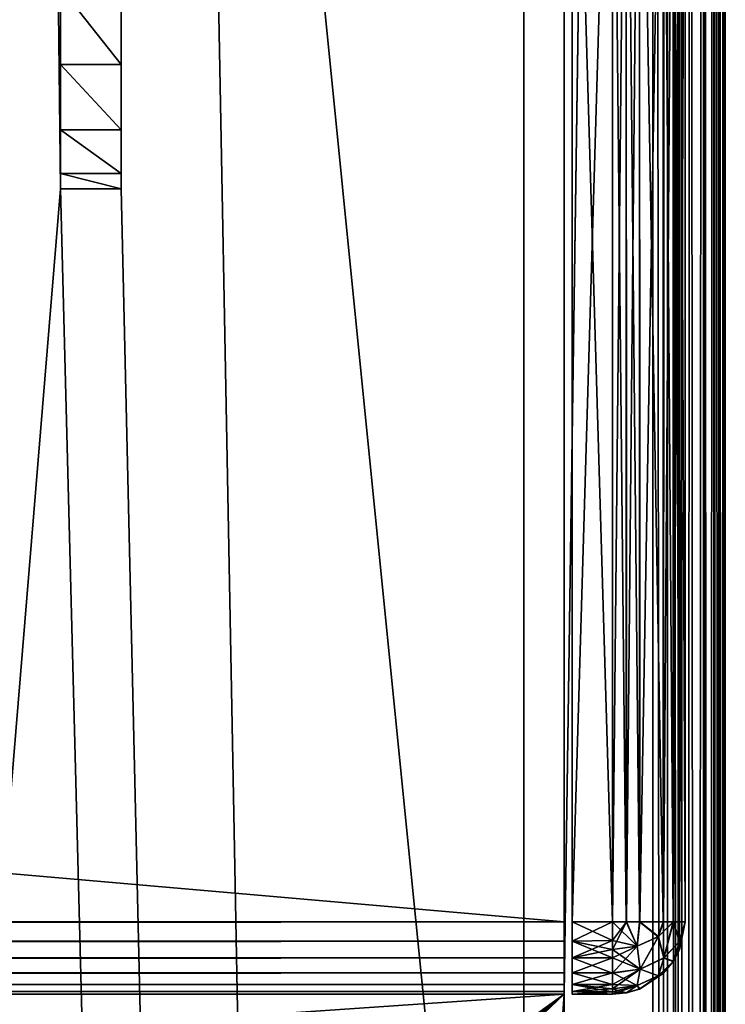
# Model space of a CAD drawing. Units: millimetres. Extents: x -200 to 200, y -508 to 392.
# Drawn here: x 181 to 199, y 197 to 222 of the extents above; entities that cross this region are included whole.
import ezdxf

# ---------------------------------------------------------------- set-up
doc = ezdxf.new("R2010")
doc.units = ezdxf.units.MM
doc.header["$LTSCALE"] = 101.851852
for name, color, linetype in [('135', 7, 'CONTINUOUS'), ('158', 7, 'CONTINUOUS'), ('159', 7, 'CONTINUOUS'), ('160', 7, 'CONTINUOUS'), ('168', 7, 'CONTINUOUS'), ('169', 7, 'CONTINUOUS'), ('171', 7, 'CONTINUOUS'), ('172', 7, 'CONTINUOUS'), ('173', 7, 'CONTINUOUS'), ('174', 7, 'CONTINUOUS'), ('175', 7, 'CONTINUOUS'), ('181', 7, 'CONTINUOUS'), ('182', 7, 'CONTINUOUS'), ('183', 7, 'CONTINUOUS'), ('184', 7, 'CONTINUOUS'), ('185', 7, 'CONTINUOUS'), ('28', 7, 'CONTINUOUS'), ('30', 7, 'CONTINUOUS'), ('32', 7, 'CONTINUOUS'), ('42', 7, 'CONTINUOUS'), ('44', 7, 'CONTINUOUS'), ('82', 7, 'CONTINUOUS'), ('86', 7, 'CONTINUOUS'), ('87', 7, 'CONTINUOUS'), ('90', 7, 'CONTINUOUS'), ('92', 7, 'CONTINUOUS'), ('93', 7, 'CONTINUOUS'), ('95', 7, 'CONTINUOUS')]:
    doc.layers.add(name, color=color, linetype=linetype)

msp = doc.modelspace()

# ---------------------------------------------------------------- linework, layer by layer
at = {"layer": '135', "color": 253, "linetype": 'Continuous', "true_color": 0x929eac}
for points in [[(184, 222.5, -300), (184, 220.587, -299.619), (182.5, 222.5, -300), (184, 222.5, -300)], [(184, 220.587, -299.619), (182.5, 220.587, -299.619), (182.5, 222.5, -300), (184, 220.587, -299.619)], [(184, 220.587, -299.619), (184, 218.964, -298.536), (182.5, 220.587, -299.619), (184, 220.587, -299.619)], [(184, 218.964, -298.536), (182.5, 218.964, -298.536), (182.5, 220.587, -299.619), (184, 218.964, -298.536)], [(184, 218.964, -298.536), (184, 217.881, -296.913), (182.5, 218.964, -298.536), (184, 218.964, -298.536)], [(184, 217.881, -296.913), (182.5, 217.881, -296.913), (182.5, 218.964, -298.536), (184, 217.881, -296.913)], [(184, 217.881, -296.913), (184, 217.5, -295), (182.5, 217.881, -296.913), (184, 217.881, -296.913)], [(184, 217.5, -295), (182.5, 217.5, -295), (182.5, 217.881, -296.913), (184, 217.5, -295)]]:
    msp.add_3dface(points, dxfattribs=at)
at = {"layer": '158', "color": 253, "linetype": 'Continuous', "true_color": 0x929eac}
for points in [[(-194, 352.5, 265), (194, 352.5, 265), (-194, 172.5, 265), (-194, 352.5, 265)], [(-194, 172.5, 265), (194, 352.5, 265), (194, 172.5, 265), (-194, 172.5, 265)]]:
    msp.add_3dface(points, dxfattribs=at)
at = {"layer": '159', "color": 253, "linetype": 'Continuous', "true_color": 0x929eac}
for points in [[(194, 352.5, 265), (194, 352.5, -265), (194, 172.5, 265), (194, 352.5, 265)], [(194, 352.5, -265), (194, 172.5, -265), (194, 172.5, 265), (194, 352.5, -265)]]:
    msp.add_3dface(points, dxfattribs=at)
at = {"layer": '160', "color": 253, "linetype": 'Continuous', "true_color": 0x929eac}
for points in [[(194, 352.5, -265), (176, 352.5, -265), (194, 172.5, -265), (194, 352.5, -265)], [(194, 172.5, -265), (176, 352.5, -265), (176, 198.5, -265), (194, 172.5, -265)], [(-194, 172.5, -265), (194, 172.5, -265), (-176, 198.5, -265), (-194, 172.5, -265)], [(-176, 198.5, -265), (194, 172.5, -265), (176, 198.5, -265), (-176, 198.5, -265)]]:
    msp.add_3dface(points, dxfattribs=at)
at = {"layer": '168', "color": 253, "linetype": 'Continuous', "true_color": 0x929eac}
for points in [[(195.2, 234.932, 315.68), (195.2, 235, 315.2), (195.2, 197.568, 315.68), (195.2, 234.932, 315.68)], [(195.2, 197.568, 315.68), (195.2, 235, 315.2), (195.2, 197.5, 315.2), (195.2, 197.568, 315.68)], [(195.2, 197.5, 315.2), (195.2, 235, 315.2), (195.2, 235, 272), (195.2, 197.5, 315.2)], [(195.2, 197.5, 272), (195.2, 197.5, 315.2), (195.2, 235, 272), (195.2, 197.5, 272)], [(195.2, 234.932, 271.52), (195.2, 197.5, 272), (195.2, 235, 272), (195.2, 234.932, 271.52)], [(195.2, 234.759, 316.1), (195.2, 234.932, 315.68), (195.2, 197.741, 316.1), (195.2, 234.759, 316.1)], [(195.2, 197.741, 316.1), (195.2, 234.932, 315.68), (195.2, 197.568, 315.68), (195.2, 197.741, 316.1)], [(195.2, 197.568, 271.52), (195.2, 197.5, 272), (195.2, 234.932, 271.52), (195.2, 197.568, 271.52)], [(195.2, 234.759, 271.1), (195.2, 197.568, 271.52), (195.2, 234.932, 271.52), (195.2, 234.759, 271.1)], [(195.2, 234.471, 316.471), (195.2, 234.759, 316.1), (195.2, 198.029, 316.471), (195.2, 234.471, 316.471)], [(195.2, 198.029, 316.471), (195.2, 234.759, 316.1), (195.2, 197.741, 316.1), (195.2, 198.029, 316.471)], [(195.2, 197.741, 271.1), (195.2, 197.568, 271.52), (195.2, 234.759, 271.1), (195.2, 197.741, 271.1)], [(195.2, 234.471, 270.729), (195.2, 197.741, 271.1), (195.2, 234.759, 271.1), (195.2, 234.471, 270.729)], [(195.2, 234.1, 316.759), (195.2, 234.471, 316.471), (195.2, 198.4, 316.759), (195.2, 234.1, 316.759)], [(195.2, 198.4, 316.759), (195.2, 234.471, 316.471), (195.2, 198.029, 316.471), (195.2, 198.4, 316.759)], [(195.2, 198.029, 270.729), (195.2, 197.741, 271.1), (195.2, 234.471, 270.729), (195.2, 198.029, 270.729)], [(195.2, 234.1, 270.441), (195.2, 198.029, 270.729), (195.2, 234.471, 270.729), (195.2, 234.1, 270.441)], [(195.2, 233.68, 316.932), (195.2, 234.1, 316.759), (195.2, 198.82, 316.932), (195.2, 233.68, 316.932)], [(195.2, 198.82, 316.932), (195.2, 234.1, 316.759), (195.2, 198.4, 316.759), (195.2, 198.82, 316.932)], [(195.2, 198.4, 270.441), (195.2, 198.029, 270.729), (195.2, 234.1, 270.441), (195.2, 198.4, 270.441)], [(195.2, 233.68, 270.268), (195.2, 198.4, 270.441), (195.2, 234.1, 270.441), (195.2, 233.68, 270.268)], [(195.2, 233.2, 317), (195.2, 233.68, 316.932), (195.2, 199.3, 317), (195.2, 233.2, 317)], [(195.2, 199.3, 317), (195.2, 233.68, 316.932), (195.2, 198.82, 316.932), (195.2, 199.3, 317)], [(195.2, 198.82, 270.268), (195.2, 198.4, 270.441), (195.2, 233.68, 270.268), (195.2, 198.82, 270.268)], [(195.2, 233.2, 270.2), (195.2, 198.82, 270.268), (195.2, 233.68, 270.268), (195.2, 233.2, 270.2)], [(195.2, 199.3, 270.2), (195.2, 198.82, 270.268), (195.2, 233.2, 270.2), (195.2, 199.3, 270.2)]]:
    msp.add_3dface(points, dxfattribs=at)
at = {"layer": '169', "color": 7, "linetype": 'Continuous'}
for points in [[(198, 233.2, 272), (198, 233.2, 315.2), (198, 199.3, 272), (198, 233.2, 272)], [(198, 199.3, 272), (198, 233.2, 315.2), (198, 199.3, 315.2), (198, 199.3, 272)]]:
    msp.add_3dface(points, dxfattribs=at)
at = {"layer": '171', "color": 7, "linetype": 'Continuous'}
for points in [[(195.2, 233.2, 317), (195.2, 199.3, 317), (196.2, 233.2, 317), (195.2, 233.2, 317)], [(196.2, 233.2, 317), (195.2, 199.3, 317), (196.2, 199.3, 317), (196.2, 233.2, 317)]]:
    msp.add_3dface(points, dxfattribs=at)
at = {"layer": '172', "color": 7, "linetype": 'Continuous'}
for points in [[(195.2, 199.3, 317), (195.2, 198.82, 316.932), (196.2, 199.3, 317), (195.2, 199.3, 317)], [(196.2, 199.3, 317), (195.2, 198.82, 316.932), (196.2, 198.834, 316.939), (196.2, 199.3, 317)], [(195.2, 198.82, 316.932), (195.2, 198.4, 316.759), (196.2, 198.834, 316.939), (195.2, 198.82, 316.932)], [(196.2, 198.834, 316.939), (195.2, 198.4, 316.759), (196.2, 198.612, 316.864), (196.2, 198.834, 316.939)], [(196.2, 198.612, 316.864), (195.2, 198.4, 316.759), (196.2, 198.4, 316.759), (196.2, 198.612, 316.864)], [(195.2, 198.4, 316.759), (195.2, 198.029, 316.471), (196.2, 198.4, 316.759), (195.2, 198.4, 316.759)], [(196.2, 198.4, 316.759), (195.2, 198.029, 316.471), (196.2, 198.028, 316.473), (196.2, 198.4, 316.759)], [(195.2, 198.029, 316.471), (195.2, 197.741, 316.1), (196.2, 198.028, 316.473), (195.2, 198.029, 316.471)], [(196.2, 198.028, 316.473), (195.2, 197.741, 316.1), (196.2, 197.741, 316.1), (196.2, 198.028, 316.473)], [(195.2, 197.741, 316.1), (195.2, 197.568, 315.68), (196.2, 197.741, 316.1), (195.2, 197.741, 316.1)], [(196.2, 197.741, 316.1), (195.2, 197.568, 315.68), (196.2, 197.637, 315.889), (196.2, 197.741, 316.1)], [(196.2, 197.637, 315.889), (195.2, 197.568, 315.68), (196.2, 197.561, 315.666), (196.2, 197.637, 315.889)], [(195.2, 197.568, 315.68), (195.2, 197.5, 315.2), (196.2, 197.561, 315.666), (195.2, 197.568, 315.68)], [(196.2, 197.561, 315.666), (195.2, 197.5, 315.2), (196.2, 197.5, 315.2), (196.2, 197.561, 315.666)]]:
    msp.add_3dface(points, dxfattribs=at)
at = {"layer": '173', "color": 7, "linetype": 'Continuous'}
for points in [[(195.2, 197.5, 315.2), (195.2, 197.5, 272), (196.2, 197.5, 315.2), (195.2, 197.5, 315.2)], [(196.2, 197.5, 315.2), (195.2, 197.5, 272), (196.2, 197.5, 272), (196.2, 197.5, 315.2)]]:
    msp.add_3dface(points, dxfattribs=at)
at = {"layer": '174', "color": 7, "linetype": 'Continuous'}
for points in [[(195.2, 198.82, 270.268), (195.2, 199.3, 270.2), (196.2, 198.834, 270.261), (195.2, 198.82, 270.268)], [(196.2, 198.834, 270.261), (195.2, 199.3, 270.2), (196.2, 199.3, 270.2), (196.2, 198.834, 270.261)], [(196.2, 198.611, 270.337), (195.2, 198.82, 270.268), (196.2, 198.834, 270.261), (196.2, 198.611, 270.337)], [(195.2, 198.4, 270.441), (195.2, 198.82, 270.268), (196.2, 198.4, 270.441), (195.2, 198.4, 270.441)], [(196.2, 198.4, 270.441), (195.2, 198.82, 270.268), (196.2, 198.611, 270.337), (196.2, 198.4, 270.441)], [(195.2, 198.029, 270.729), (195.2, 198.4, 270.441), (196.2, 198.027, 270.728), (195.2, 198.029, 270.729)], [(196.2, 198.027, 270.728), (195.2, 198.4, 270.441), (196.2, 198.4, 270.441), (196.2, 198.027, 270.728)], [(195.2, 197.741, 271.1), (195.2, 198.029, 270.729), (196.2, 197.741, 271.1), (195.2, 197.741, 271.1)], [(196.2, 197.741, 271.1), (195.2, 198.029, 270.729), (196.2, 198.027, 270.728), (196.2, 197.741, 271.1)], [(195.2, 197.568, 271.52), (195.2, 197.741, 271.1), (196.2, 197.561, 271.534), (195.2, 197.568, 271.52)], [(196.2, 197.561, 271.534), (195.2, 197.741, 271.1), (196.2, 197.636, 271.312), (196.2, 197.561, 271.534)], [(196.2, 197.636, 271.312), (195.2, 197.741, 271.1), (196.2, 197.741, 271.1), (196.2, 197.636, 271.312)], [(195.2, 197.5, 272), (195.2, 197.568, 271.52), (196.2, 197.5, 272), (195.2, 197.5, 272)], [(196.2, 197.5, 272), (195.2, 197.568, 271.52), (196.2, 197.561, 271.534), (196.2, 197.5, 272)]]:
    msp.add_3dface(points, dxfattribs=at)
at = {"layer": '175', "color": 7, "linetype": 'Continuous'}
for points in [[(195.2, 199.3, 270.2), (195.2, 233.2, 270.2), (196.2, 199.3, 270.2), (195.2, 199.3, 270.2)], [(196.2, 199.3, 270.2), (195.2, 233.2, 270.2), (196.2, 233.2, 270.2), (196.2, 199.3, 270.2)]]:
    msp.add_3dface(points, dxfattribs=at)
at = {"layer": '181', "color": 7, "linetype": 'Continuous'}
for points in [[(196.2, 199.3, 270.2), (196.2, 233.2, 270.2), (196.54, 233.2, 270.232), (196.2, 199.3, 270.2)], [(196.545, 199.3, 270.233), (196.2, 199.3, 270.2), (196.54, 233.2, 270.232), (196.545, 199.3, 270.233)], [(196.871, 233.2, 270.33), (196.545, 199.3, 270.233), (196.54, 233.2, 270.232), (196.871, 233.2, 270.33)], [(196.88, 199.3, 270.333), (196.545, 199.3, 270.233), (196.871, 233.2, 270.33), (196.88, 199.3, 270.333)], [(197.457, 233.2, 270.712), (196.88, 199.3, 270.333), (196.871, 233.2, 270.33), (197.457, 233.2, 270.712)], [(197.467, 199.3, 270.721), (196.88, 199.3, 270.333), (197.457, 233.2, 270.712), (197.467, 199.3, 270.721)], [(197.704, 233.2, 271.012), (197.467, 199.3, 270.721), (197.457, 233.2, 270.712), (197.704, 233.2, 271.012)], [(197.71, 199.3, 271.02), (197.467, 199.3, 270.721), (197.704, 233.2, 271.012), (197.71, 199.3, 271.02)], [(197.861, 233.2, 271.306), (197.71, 199.3, 271.02), (197.704, 233.2, 271.012), (197.861, 233.2, 271.306)], [(197.862, 199.3, 271.309), (197.71, 199.3, 271.02), (197.861, 233.2, 271.306), (197.862, 199.3, 271.309)], [(198, 233.2, 272), (197.862, 199.3, 271.309), (197.861, 233.2, 271.306), (198, 233.2, 272)], [(198, 233.2, 272), (198, 199.3, 272), (197.862, 199.3, 271.309), (198, 233.2, 272)]]:
    msp.add_3dface(points, dxfattribs=at)
at = {"layer": '182', "color": 7, "linetype": 'Continuous'}
for points in [[(196.2, 198.611, 270.337), (196.2, 198.834, 270.261), (196.545, 199.3, 270.233), (196.2, 198.611, 270.337)], [(196.813, 198.694, 270.42), (196.2, 198.611, 270.337), (196.545, 199.3, 270.233), (196.813, 198.694, 270.42)], [(196.2, 198.834, 270.261), (196.2, 199.3, 270.2), (196.545, 199.3, 270.233), (196.2, 198.834, 270.261)], [(196.88, 199.3, 270.333), (196.813, 198.694, 270.42), (196.545, 199.3, 270.233), (196.88, 199.3, 270.333)], [(197.339, 198.931, 270.656), (196.813, 198.694, 270.42), (196.88, 199.3, 270.333), (197.339, 198.931, 270.656)], [(197.467, 199.3, 270.721), (197.339, 198.931, 270.656), (196.88, 199.3, 270.333), (197.467, 199.3, 270.721)], [(197.71, 199.3, 271.02), (197.473, 198.399, 271.1), (197.339, 198.931, 270.656), (197.71, 199.3, 271.02)], [(197.71, 199.3, 271.02), (197.339, 198.931, 270.656), (197.467, 199.3, 270.721), (197.71, 199.3, 271.02)], [(197.863, 198.812, 271.513), (197.473, 198.399, 271.1), (197.71, 199.3, 271.02), (197.863, 198.812, 271.513)], [(197.862, 199.3, 271.309), (197.863, 198.812, 271.513), (197.71, 199.3, 271.02), (197.862, 199.3, 271.309)], [(198, 199.3, 272), (197.861, 198.606, 272), (197.863, 198.812, 271.513), (198, 199.3, 272)], [(198, 199.3, 272), (197.863, 198.812, 271.513), (197.862, 199.3, 271.309), (198, 199.3, 272)], [(197.339, 198.931, 270.656), (196.889, 198.124, 270.825), (196.813, 198.694, 270.42), (197.339, 198.931, 270.656)], [(197.473, 198.399, 271.1), (196.889, 198.124, 270.825), (197.339, 198.931, 270.656), (197.473, 198.399, 271.1)], [(197.863, 198.812, 271.513), (197.704, 198.312, 272), (197.473, 198.399, 271.1), (197.863, 198.812, 271.513)], [(197.861, 198.606, 272), (197.704, 198.312, 272), (197.863, 198.812, 271.513), (197.861, 198.606, 272)], [(196.2, 198.027, 270.728), (196.2, 198.4, 270.441), (196.813, 198.694, 270.42), (196.2, 198.027, 270.728)], [(196.889, 198.124, 270.825), (196.2, 198.027, 270.728), (196.813, 198.694, 270.42), (196.889, 198.124, 270.825)], [(196.2, 198.4, 270.441), (196.2, 198.611, 270.337), (196.813, 198.694, 270.42), (196.2, 198.4, 270.441)], [(197.473, 198.399, 271.1), (197.335, 197.953, 271.629), (196.889, 198.124, 270.825), (197.473, 198.399, 271.1)], [(197.704, 198.312, 272), (197.335, 197.953, 271.629), (197.473, 198.399, 271.1), (197.704, 198.312, 272)], [(197.704, 198.312, 272), (197.457, 198.012, 272), (197.335, 197.953, 271.629), (197.704, 198.312, 272)], [(196.2, 197.636, 271.312), (196.2, 197.741, 271.1), (196.889, 198.124, 270.825), (196.2, 197.636, 271.312)], [(196.81, 197.718, 271.394), (196.2, 197.636, 271.312), (196.889, 198.124, 270.825), (196.81, 197.718, 271.394)], [(196.2, 197.741, 271.1), (196.2, 198.027, 270.728), (196.889, 198.124, 270.825), (196.2, 197.741, 271.1)], [(197.335, 197.953, 271.629), (196.81, 197.718, 271.394), (196.889, 198.124, 270.825), (197.335, 197.953, 271.629)], [(197.335, 197.953, 271.629), (196.871, 197.63, 272), (196.81, 197.718, 271.394), (197.335, 197.953, 271.629)], [(197.457, 198.012, 272), (196.871, 197.63, 272), (197.335, 197.953, 271.629), (197.457, 198.012, 272)], [(196.2, 197.5, 272), (196.2, 197.561, 271.534), (196.81, 197.718, 271.394), (196.2, 197.5, 272)], [(196.54, 197.532, 272), (196.2, 197.5, 272), (196.81, 197.718, 271.394), (196.54, 197.532, 272)], [(196.2, 197.561, 271.534), (196.2, 197.636, 271.312), (196.81, 197.718, 271.394), (196.2, 197.561, 271.534)], [(196.871, 197.63, 272), (196.54, 197.532, 272), (196.81, 197.718, 271.394), (196.871, 197.63, 272)]]:
    msp.add_3dface(points, dxfattribs=at)
at = {"layer": '183', "color": 7, "linetype": 'Continuous'}
for points in [[(198, 199.3, 272), (197.862, 198.609, 315.2), (197.861, 198.606, 272), (198, 199.3, 272)], [(198, 199.3, 272), (198, 199.3, 315.2), (197.862, 198.609, 315.2), (198, 199.3, 272)], [(197.861, 198.606, 272), (197.71, 198.32, 315.2), (197.704, 198.312, 272), (197.861, 198.606, 272)], [(197.862, 198.609, 315.2), (197.71, 198.32, 315.2), (197.861, 198.606, 272), (197.862, 198.609, 315.2)], [(197.704, 198.312, 272), (197.467, 198.021, 315.2), (197.457, 198.012, 272), (197.704, 198.312, 272)], [(197.71, 198.32, 315.2), (197.467, 198.021, 315.2), (197.704, 198.312, 272), (197.71, 198.32, 315.2)], [(197.467, 198.021, 315.2), (196.88, 197.633, 315.2), (197.457, 198.012, 272), (197.467, 198.021, 315.2)], [(197.457, 198.012, 272), (196.88, 197.633, 315.2), (196.871, 197.63, 272), (197.457, 198.012, 272)], [(196.545, 197.533, 315.2), (196.2, 197.5, 315.2), (196.54, 197.532, 272), (196.545, 197.533, 315.2)], [(196.2, 197.5, 315.2), (196.2, 197.5, 272), (196.54, 197.532, 272), (196.2, 197.5, 315.2)], [(196.871, 197.63, 272), (196.545, 197.533, 315.2), (196.54, 197.532, 272), (196.871, 197.63, 272)], [(196.88, 197.633, 315.2), (196.545, 197.533, 315.2), (196.871, 197.63, 272), (196.88, 197.633, 315.2)]]:
    msp.add_3dface(points, dxfattribs=at)
at = {"layer": '184', "color": 7, "linetype": 'Continuous'}
for points in [[(196.2, 199.3, 317), (196.2, 198.834, 316.939), (196.81, 198.694, 316.782), (196.2, 199.3, 317)], [(196.54, 199.3, 316.968), (196.2, 199.3, 317), (196.81, 198.694, 316.782), (196.54, 199.3, 316.968)], [(196.871, 199.3, 316.87), (196.54, 199.3, 316.968), (196.81, 198.694, 316.782), (196.871, 199.3, 316.87)], [(197.335, 198.929, 316.547), (196.871, 199.3, 316.87), (196.81, 198.694, 316.782), (197.335, 198.929, 316.547)], [(197.457, 199.3, 316.488), (196.871, 199.3, 316.87), (197.335, 198.929, 316.547), (197.457, 199.3, 316.488)], [(197.704, 199.3, 316.188), (197.457, 199.3, 316.488), (197.335, 198.929, 316.547), (197.704, 199.3, 316.188)], [(197.704, 199.3, 316.188), (197.335, 198.929, 316.547), (197.473, 198.4, 316.101), (197.704, 199.3, 316.188)], [(197.863, 198.813, 315.688), (197.704, 199.3, 316.188), (197.473, 198.4, 316.101), (197.863, 198.813, 315.688)], [(197.861, 199.3, 315.894), (197.704, 199.3, 316.188), (197.863, 198.813, 315.688), (197.861, 199.3, 315.894)], [(198, 199.3, 315.2), (197.861, 199.3, 315.894), (197.863, 198.813, 315.688), (198, 199.3, 315.2)], [(198, 199.3, 315.2), (197.863, 198.813, 315.688), (197.862, 198.609, 315.2), (198, 199.3, 315.2)], [(196.2, 198.834, 316.939), (196.2, 198.612, 316.864), (196.81, 198.694, 316.782), (196.2, 198.834, 316.939)], [(197.335, 198.929, 316.547), (196.81, 198.694, 316.782), (196.889, 198.125, 316.376), (197.335, 198.929, 316.547)], [(197.473, 198.4, 316.101), (197.335, 198.929, 316.547), (196.889, 198.125, 316.376), (197.473, 198.4, 316.101)], [(197.863, 198.813, 315.688), (197.473, 198.4, 316.101), (197.71, 198.32, 315.2), (197.863, 198.813, 315.688)], [(197.862, 198.609, 315.2), (197.863, 198.813, 315.688), (197.71, 198.32, 315.2), (197.862, 198.609, 315.2)], [(196.81, 198.694, 316.782), (196.2, 198.612, 316.864), (196.889, 198.125, 316.376), (196.81, 198.694, 316.782)], [(196.2, 198.612, 316.864), (196.2, 198.4, 316.759), (196.889, 198.125, 316.376), (196.2, 198.612, 316.864)], [(196.2, 198.4, 316.759), (196.2, 198.028, 316.473), (196.889, 198.125, 316.376), (196.2, 198.4, 316.759)], [(197.473, 198.4, 316.101), (196.889, 198.125, 316.376), (197.339, 197.956, 315.569), (197.473, 198.4, 316.101)], [(197.71, 198.32, 315.2), (197.473, 198.4, 316.101), (197.339, 197.956, 315.569), (197.71, 198.32, 315.2)], [(197.71, 198.32, 315.2), (197.339, 197.956, 315.569), (197.467, 198.021, 315.2), (197.71, 198.32, 315.2)], [(196.889, 198.125, 316.376), (196.2, 198.028, 316.473), (196.813, 197.72, 315.806), (196.889, 198.125, 316.376)], [(196.2, 198.028, 316.473), (196.2, 197.741, 316.1), (196.813, 197.72, 315.806), (196.2, 198.028, 316.473)], [(197.339, 197.956, 315.569), (196.889, 198.125, 316.376), (196.813, 197.72, 315.806), (197.339, 197.956, 315.569)], [(197.467, 198.021, 315.2), (197.339, 197.956, 315.569), (196.88, 197.633, 315.2), (197.467, 198.021, 315.2)], [(197.339, 197.956, 315.569), (196.813, 197.72, 315.806), (196.88, 197.633, 315.2), (197.339, 197.956, 315.569)], [(196.2, 197.741, 316.1), (196.2, 197.637, 315.889), (196.813, 197.72, 315.806), (196.2, 197.741, 316.1)], [(196.813, 197.72, 315.806), (196.2, 197.637, 315.889), (196.545, 197.533, 315.2), (196.813, 197.72, 315.806)], [(196.2, 197.637, 315.889), (196.2, 197.561, 315.666), (196.545, 197.533, 315.2), (196.2, 197.637, 315.889)], [(196.2, 197.561, 315.666), (196.2, 197.5, 315.2), (196.545, 197.533, 315.2), (196.2, 197.561, 315.666)], [(196.88, 197.633, 315.2), (196.813, 197.72, 315.806), (196.545, 197.533, 315.2), (196.88, 197.633, 315.2)]]:
    msp.add_3dface(points, dxfattribs=at)
at = {"layer": '185', "color": 7, "linetype": 'Continuous'}
for points in [[(196.2, 233.2, 317), (196.2, 199.3, 317), (196.54, 199.3, 316.968), (196.2, 233.2, 317)], [(196.2, 233.2, 317), (196.54, 199.3, 316.968), (196.54, 233.2, 316.968), (196.2, 233.2, 317)], [(196.54, 199.3, 316.968), (196.871, 199.3, 316.87), (196.54, 233.2, 316.968), (196.54, 199.3, 316.968)], [(196.54, 233.2, 316.968), (196.871, 199.3, 316.87), (196.871, 233.2, 316.87), (196.54, 233.2, 316.968)], [(196.871, 199.3, 316.87), (197.457, 199.3, 316.488), (196.871, 233.2, 316.87), (196.871, 199.3, 316.87)], [(196.871, 233.2, 316.87), (197.457, 199.3, 316.488), (197.457, 233.2, 316.488), (196.871, 233.2, 316.87)], [(197.457, 199.3, 316.488), (197.704, 199.3, 316.188), (197.457, 233.2, 316.488), (197.457, 199.3, 316.488)], [(197.457, 233.2, 316.488), (197.704, 199.3, 316.188), (197.706, 233.2, 316.187), (197.457, 233.2, 316.488)], [(197.704, 199.3, 316.188), (197.861, 199.3, 315.894), (197.706, 233.2, 316.187), (197.704, 199.3, 316.188)], [(197.706, 233.2, 316.187), (197.861, 199.3, 315.894), (197.861, 233.2, 315.894), (197.706, 233.2, 316.187)], [(198, 199.3, 315.2), (198, 233.2, 315.2), (197.861, 233.2, 315.894), (198, 199.3, 315.2)], [(197.861, 199.3, 315.894), (198, 199.3, 315.2), (197.861, 233.2, 315.894), (197.861, 199.3, 315.894)]]:
    msp.add_3dface(points, dxfattribs=at)
at = {"layer": '28', "color": 253, "linetype": 'Continuous', "true_color": 0x929eac}
for points in [[(199, -350.7, -268.2), (199, 350.7, -268.2), (199, -350.7, 268.2), (199, -350.7, -268.2)], [(199, -350.7, 268.2), (199, 350.7, -268.2), (199, 350.7, 268.2), (199, -350.7, 268.2)]]:
    msp.add_3dface(points, dxfattribs=at)
at = {"layer": '30', "color": 253, "linetype": 'Continuous', "true_color": 0x929eac}
for points in [[(195, 247.5, 270), (195, 197.5, 270), (197.2, 350.7, 270), (195, 247.5, 270)], [(197.2, 350.7, 270), (195, 197.5, 270), (197.2, -350.7, 270), (197.2, 350.7, 270)], [(195, 197.5, 270), (-195, 197.5, 270), (-161.5, 173.3, 270), (195, 197.5, 270)], [(161.5, 173.3, 270), (195, 197.5, 270), (-161.5, 173.3, 270), (161.5, 173.3, 270)], [(162.945, 173.014, 270), (195, 197.5, 270), (161.5, 173.3, 270), (162.945, 173.014, 270)], [(164.188, 172.186, 270), (195, 197.5, 270), (162.945, 173.014, 270), (164.188, 172.186, 270)], [(165.015, 170.943, 270), (195, 197.5, 270), (164.188, 172.186, 270), (165.015, 170.943, 270)], [(165.3, 169.5, 270), (195, 197.5, 270), (165.015, 170.943, 270), (165.3, 169.5, 270)], [(197.2, -350.7, 270), (195, 197.5, 270), (165.3, -244, 270), (197.2, -350.7, 270)], [(165.3, -244, 270), (195, 197.5, 270), (165.3, 169.5, 270), (165.3, -244, 270)]]:
    msp.add_3dface(points, dxfattribs=at)
at = {"layer": '32', "color": 253, "linetype": 'Continuous', "true_color": 0x929eac}
for points in [[(182.5, 350.7, -270), (182.5, 217.5, -270), (181, 350.7, -270), (182.5, 350.7, -270)], [(181, 350.7, -270), (182.5, 217.5, -270), (181, 199.3, -270), (181, 350.7, -270)], [(197.2, 350.7, -270), (197.2, -350.7, -270), (184, 350.7, -270), (197.2, 350.7, -270)], [(184, 350.7, -270), (197.2, -350.7, -270), (184, 217.5, -270), (184, 350.7, -270)], [(182.5, 217.5, -270), (197.2, -350.7, -270), (181, 199.3, -270), (182.5, 217.5, -270)], [(184, 217.5, -270), (197.2, -350.7, -270), (182.5, 217.5, -270), (184, 217.5, -270)], [(181, 199.3, -270), (197.2, -350.7, -270), (180.932, 198.82, -270), (181, 199.3, -270)], [(180.932, 198.82, -270), (197.2, -350.7, -270), (180.759, 198.4, -270), (180.932, 198.82, -270)], [(180.759, 198.4, -270), (197.2, -350.7, -270), (180.471, 198.029, -270), (180.759, 198.4, -270)], [(180.471, 198.029, -270), (197.2, -350.7, -270), (180.1, 197.741, -270), (180.471, 198.029, -270)], [(197.2, -350.7, -270), (179.2, 197.5, -270), (179.68, 197.568, -270), (197.2, -350.7, -270)], [(180.1, 197.741, -270), (197.2, -350.7, -270), (179.68, 197.568, -270), (180.1, 197.741, -270)], [(179.2, 197.5, -270), (197.2, -350.7, -270), (53.932, 195.68, -270), (179.2, 197.5, -270)]]:
    msp.add_3dface(points, dxfattribs=at)
at = {"layer": '42', "color": 253, "linetype": 'Continuous', "true_color": 0x929eac}
for points in [[(197.2, 350.7, 270), (197.2, -350.7, 270), (197.894, -350.7, 269.861), (197.2, 350.7, 270)], [(197.666, 350.7, 269.939), (197.2, 350.7, 270), (197.894, -350.7, 269.861), (197.666, 350.7, 269.939)], [(198.1, 350.7, 269.759), (197.666, 350.7, 269.939), (198.094, -350.7, 269.763), (198.1, 350.7, 269.759)], [(198.094, -350.7, 269.763), (197.666, 350.7, 269.939), (197.894, -350.7, 269.861), (198.094, -350.7, 269.763)], [(198.488, -350.7, 269.457), (198.1, 350.7, 269.759), (198.094, -350.7, 269.763), (198.488, -350.7, 269.457)], [(198.473, 350.7, 269.473), (198.1, 350.7, 269.759), (198.488, -350.7, 269.457), (198.473, 350.7, 269.473)], [(198.759, 350.7, 269.1), (198.473, 350.7, 269.473), (198.657, -350.7, 269.257), (198.759, 350.7, 269.1)], [(198.657, -350.7, 269.257), (198.473, 350.7, 269.473), (198.488, -350.7, 269.457), (198.657, -350.7, 269.257)], [(198.925, -350.7, 268.714), (198.759, 350.7, 269.1), (198.657, -350.7, 269.257), (198.925, -350.7, 268.714)], [(198.939, 350.7, 268.666), (198.759, 350.7, 269.1), (198.925, -350.7, 268.714), (198.939, 350.7, 268.666)], [(199, -350.7, 268.2), (198.939, 350.7, 268.666), (198.925, -350.7, 268.714), (199, -350.7, 268.2)], [(199, -350.7, 268.2), (199, 350.7, 268.2), (198.939, 350.7, 268.666), (199, -350.7, 268.2)]]:
    msp.add_3dface(points, dxfattribs=at)
at = {"layer": '44', "color": 253, "linetype": 'Continuous', "true_color": 0x929eac}
for points in [[(197.2, -350.7, -270), (197.2, 350.7, -270), (197.54, 350.7, -269.968), (197.2, -350.7, -270)], [(197.2, -350.7, -270), (197.54, 350.7, -269.968), (197.666, -350.7, -269.939), (197.2, -350.7, -270)], [(197.54, 350.7, -269.968), (197.871, 350.7, -269.87), (197.666, -350.7, -269.939), (197.54, 350.7, -269.968)], [(197.666, -350.7, -269.939), (197.871, 350.7, -269.87), (198.1, -350.7, -269.759), (197.666, -350.7, -269.939)], [(197.871, 350.7, -269.87), (198.457, 350.7, -269.488), (198.1, -350.7, -269.759), (197.871, 350.7, -269.87)], [(198.1, -350.7, -269.759), (198.457, 350.7, -269.488), (198.473, -350.7, -269.473), (198.1, -350.7, -269.759)], [(198.457, 350.7, -269.488), (198.704, 350.7, -269.188), (198.473, -350.7, -269.473), (198.457, 350.7, -269.488)], [(198.473, -350.7, -269.473), (198.704, 350.7, -269.188), (198.759, -350.7, -269.1), (198.473, -350.7, -269.473)], [(198.704, 350.7, -269.188), (198.861, 350.7, -268.894), (198.759, -350.7, -269.1), (198.704, 350.7, -269.188)], [(198.759, -350.7, -269.1), (198.861, 350.7, -268.894), (198.939, -350.7, -268.666), (198.759, -350.7, -269.1)], [(198.861, 350.7, -268.894), (199, 350.7, -268.2), (198.939, -350.7, -268.666), (198.861, 350.7, -268.894)], [(199, 350.7, -268.2), (199, -350.7, -268.2), (198.939, -350.7, -268.666), (199, 350.7, -268.2)]]:
    msp.add_3dface(points, dxfattribs=at)
at = {"layer": '82', "color": 244, "linetype": 'Continuous', "true_color": 0xa81325}
for points in [[(195, 197.5, 270), (195, 247.5, 270), (195, 235, 271), (195, 197.5, 270)], [(195, 197.5, 315.2), (195, 197.5, 270), (195, 235, 271), (195, 197.5, 315.2)], [(195, 197.568, 315.68), (195, 197.5, 315.2), (195, 235, 271), (195, 197.568, 315.68)], [(195, 197.741, 316.1), (195, 197.568, 315.68), (195, 235, 271), (195, 197.741, 316.1)], [(195, 198.029, 316.471), (195, 197.741, 316.1), (195, 235, 271), (195, 198.029, 316.471)], [(195, 198.4, 316.759), (195, 198.029, 316.471), (195, 235, 271), (195, 198.4, 316.759)], [(195, 198.82, 316.932), (195, 198.4, 316.759), (195, 235, 271), (195, 198.82, 316.932)], [(195, 199.3, 317), (195, 198.82, 316.932), (195, 235, 271), (195, 199.3, 317)], [(195, 233.2, 317), (195, 199.3, 317), (195, 235, 271), (195, 233.2, 317)]]:
    msp.add_3dface(points, dxfattribs=at)
at = {"layer": '86', "color": 244, "linetype": 'Continuous', "true_color": 0xa81325}
for points in [[(195, 199.3, 317), (195, 233.2, 317), (-195, 233.2, 317), (195, 199.3, 317)], [(195, 199.3, 317), (-195, 233.2, 317), (-195, 199.3, 317), (195, 199.3, 317)]]:
    msp.add_3dface(points, dxfattribs=at)
at = {"layer": '87', "color": 244, "linetype": 'Continuous', "true_color": 0xa81325}
for points in [[(-195, 197.5, 270), (195, 197.5, 270), (-195, 197.5, 315.2), (-195, 197.5, 270)], [(195, 197.5, 270), (195, 197.5, 315.2), (-195, 197.5, 315.2), (195, 197.5, 270)]]:
    msp.add_3dface(points, dxfattribs=at)
at = {"layer": '90', "color": 244, "linetype": 'Continuous', "true_color": 0xa81325}
for points in [[(195, 198.82, 316.932), (195, 199.3, 317), (-195, 198.82, 316.932), (195, 198.82, 316.932)], [(195, 199.3, 317), (-195, 199.3, 317), (-195, 198.82, 316.932), (195, 199.3, 317)], [(195, 198.4, 316.759), (195, 198.82, 316.932), (-195, 198.4, 316.759), (195, 198.4, 316.759)], [(-195, 198.4, 316.759), (195, 198.82, 316.932), (-195, 198.82, 316.932), (-195, 198.4, 316.759)], [(195, 198.029, 316.471), (195, 198.4, 316.759), (-195, 198.029, 316.471), (195, 198.029, 316.471)], [(-195, 198.029, 316.471), (195, 198.4, 316.759), (-195, 198.4, 316.759), (-195, 198.029, 316.471)], [(195, 197.741, 316.1), (195, 198.029, 316.471), (-195, 197.741, 316.1), (195, 197.741, 316.1)], [(-195, 197.741, 316.1), (195, 198.029, 316.471), (-195, 198.029, 316.471), (-195, 197.741, 316.1)], [(195, 197.568, 315.68), (195, 197.741, 316.1), (-195, 197.568, 315.68), (195, 197.568, 315.68)], [(-195, 197.568, 315.68), (195, 197.741, 316.1), (-195, 197.741, 316.1), (-195, 197.568, 315.68)], [(195, 197.5, 315.2), (195, 197.568, 315.68), (-195, 197.5, 315.2), (195, 197.5, 315.2)], [(-195, 197.5, 315.2), (195, 197.568, 315.68), (-195, 197.568, 315.68), (-195, 197.5, 315.2)]]:
    msp.add_3dface(points, dxfattribs=at)
at = {"layer": '92', "color": 253, "linetype": 'Continuous', "true_color": 0x929eac}
for points in [[(184, 350.7, -270), (184, 217.5, -270), (184, 222.5, -300), (184, 350.7, -270)], [(184, 222.5, -300), (184, 217.5, -270), (184, 220.587, -299.619), (184, 222.5, -300)], [(184, 220.587, -299.619), (184, 217.5, -270), (184, 218.964, -298.536), (184, 220.587, -299.619)], [(184, 218.964, -298.536), (184, 217.5, -270), (184, 217.881, -296.913), (184, 218.964, -298.536)], [(184, 217.881, -296.913), (184, 217.5, -270), (184, 217.5, -295), (184, 217.881, -296.913)]]:
    msp.add_3dface(points, dxfattribs=at)
at = {"layer": '93', "color": 253, "linetype": 'Continuous', "true_color": 0x929eac}
for points in [[(182.5, 217.5, -270), (182.5, 350.7, -270), (182.5, 217.5, -295), (182.5, 217.5, -270)], [(182.5, 217.5, -295), (182.5, 350.7, -270), (182.5, 217.881, -296.913), (182.5, 217.5, -295)], [(182.5, 217.881, -296.913), (182.5, 350.7, -270), (182.5, 218.964, -298.536), (182.5, 217.881, -296.913)], [(182.5, 218.964, -298.536), (182.5, 350.7, -270), (182.5, 220.587, -299.619), (182.5, 218.964, -298.536)], [(182.5, 220.587, -299.619), (182.5, 350.7, -270), (182.5, 222.5, -300), (182.5, 220.587, -299.619)]]:
    msp.add_3dface(points, dxfattribs=at)
at = {"layer": '95', "color": 253, "linetype": 'Continuous', "true_color": 0x929eac}
for points in [[(184, 217.5, -270), (182.5, 217.5, -270), (182.5, 217.5, -295), (184, 217.5, -270)], [(184, 217.5, -295), (184, 217.5, -270), (182.5, 217.5, -295), (184, 217.5, -295)]]:
    msp.add_3dface(points, dxfattribs=at)

doc.saveas('drawing.dxf')
